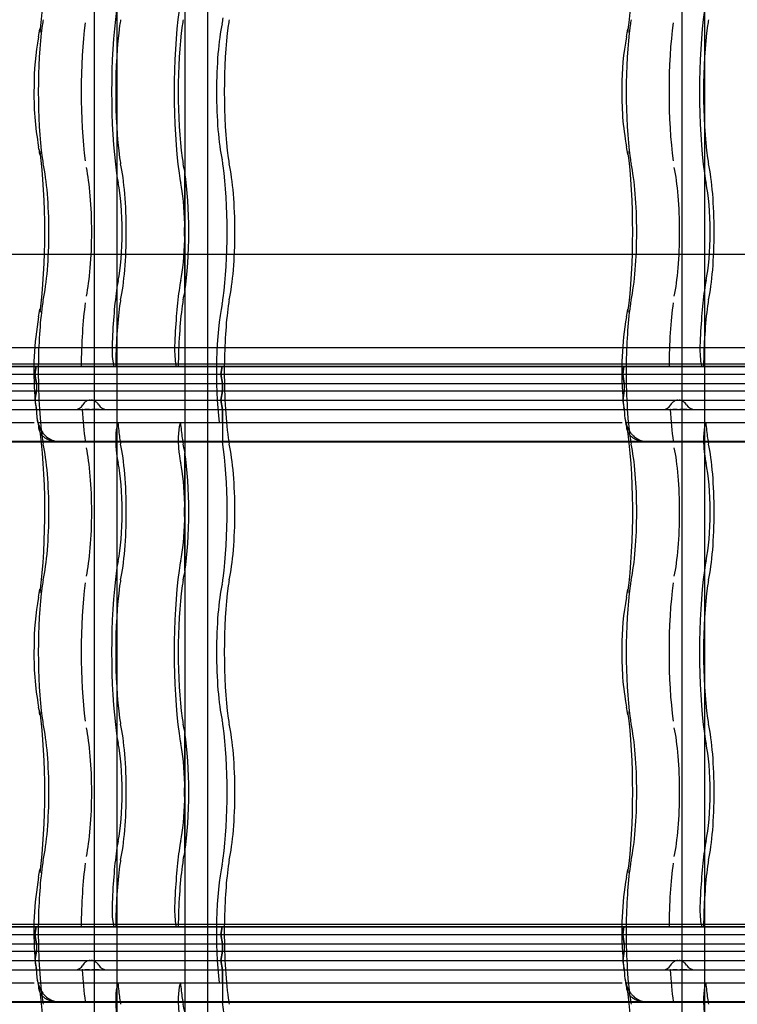
# Model space of a CAD drawing. Units: millimetres. Extents: x -2 to 568, y 1 to 287.
# Drawn here: x 363 to 382, y 180 to 206 of the extents above; entities that cross this region are included whole.
import ezdxf
from ezdxf.lldxf.tags import DXFTag

# ---------------------------------------------------------------- set-up
doc = ezdxf.new("R2010")
doc.units = ezdxf.units.MM
for name, color, linetype in [('Default', 7, 'Continuous'), ('JON_REAKIVI', 7, 'Continuous'), ('ROOV_50X50_01', 7, 'Continuous'), ('TALA_50X120_-_01', 7, 'Continuous'), ('TUULUTUSLIIST', 7, 'Continuous')]:
    doc.layers.add(name, color=color, linetype=linetype)
tags = doc.linetypes.add('HIDDEN2', pattern=[4.7625, 3.175, -1.5875]).pattern_tags.tags
tags[6:7] = [DXFTag(74, 4), DXFTag(75, 0), DXFTag(340, '0'), DXFTag(46, 0.0), DXFTag(50, 0.0), DXFTag(44, 0.0), DXFTag(45, 0.0)]
tags[4:5] = [DXFTag(74, 4), DXFTag(75, 0), DXFTag(340, '0'), DXFTag(46, 0.0), DXFTag(50, 0.0), DXFTag(44, 0.0), DXFTag(45, 0.0)]

# ---------------------------------------------------------------- blocks, each defined once
blk = doc.blocks.new('SE')
at = {"layer": 'JON_REAKIVI', "color": 7, "linetype": 'HIDDEN2'}
for p, q in [((367.281, 201.844), (367.281, 200.435)), ((367.285, 198.647), (367.285, 201.818)), ((367.296, 198.636), (367.296, 201.829)), ((367.281, 200.031), (367.281, 198.621)), ((365.376, 196.686), (349.647, 196.686)), ((381.106, 196.686), (365.376, 196.686)), ((365.376, 196.686), (365.376, 196.625)), ((367.05, 196.625), (367.05, 196.686)), ((396.836, 196.686), (381.106, 196.686)), ((381.106, 196.686), (381.106, 196.625)), ((347.543, 196.425), (363.272, 196.425)), ((347.543, 196.425), (363.272, 196.425)), ((347.576, 196.625), (363.306, 196.625)), ((363.306, 196.625), (349.647, 196.625)), ((363.272, 196.425), (363.306, 196.625)), ((363.306, 196.625), (363.272, 196.425)), ((363.314, 196.175), (363.272, 196.425)), ((363.272, 196.425), (379.002, 196.425)), ((363.272, 196.425), (379.002, 196.425)), ((363.272, 196.425), (363.314, 196.175)), ((365.376, 196.625), (363.306, 196.625)), ((363.306, 196.625), (379.035, 196.625)), ((379.035, 196.625), (365.376, 196.625)), ((368.249, 196.425), (368.283, 196.625)), ((368.283, 196.625), (368.249, 196.425)), ((368.291, 196.175), (368.249, 196.425)), ((368.249, 196.425), (368.291, 196.175)), ((379.002, 196.425), (379.035, 196.625)), ((379.035, 196.625), (379.002, 196.425)), ((379.044, 196.175), (379.002, 196.425)), ((379.002, 196.425), (394.732, 196.425)), ((379.002, 196.425), (394.732, 196.425)), ((379.002, 196.425), (379.044, 196.175)), ((381.106, 196.625), (379.035, 196.625)), ((379.035, 196.625), (394.765, 196.625)), ((394.765, 196.625), (381.106, 196.625)), ((347.584, 196.175), (363.314, 196.175)), ((347.584, 196.175), (363.314, 196.175)), ((363.314, 196.175), (363.314, 195.975)), ((363.314, 196.175), (379.044, 196.175)), ((363.314, 196.175), (379.044, 196.175)), ((363.314, 196.175), (363.314, 195.975)), ((368.291, 196.175), (368.291, 195.975)), ((368.291, 195.975), (368.291, 196.175)), ((379.044, 196.175), (379.044, 195.975)), ((379.044, 196.175), (394.773, 196.175)), ((379.044, 196.175), (394.773, 196.175)), ((379.044, 196.175), (379.044, 195.975)), ((347.584, 195.975), (363.314, 195.975)), ((347.584, 195.975), (363.314, 195.975)), ((363.314, 195.975), (363.272, 195.725)), ((363.281, 195.779), (363.314, 195.975)), ((363.314, 195.975), (379.044, 195.975)), ((363.314, 195.975), (379.044, 195.975)), ((368.249, 195.725), (368.291, 195.975)), ((368.291, 195.975), (368.249, 195.725)), ((379.044, 195.975), (379.002, 195.725)), ((379.011, 195.779), (379.044, 195.975)), ((379.044, 195.975), (394.773, 195.975)), ((379.044, 195.975), (394.773, 195.975)), ((347.543, 195.725), (363.272, 195.725)), ((347.547, 195.725), (363.272, 195.725)), ((363.272, 195.725), (379.002, 195.725)), ((363.272, 195.725), (363.314, 195.475)), ((363.277, 195.725), (363.281, 195.779)), ((363.277, 195.725), (379.002, 195.725)), ((368.291, 195.475), (368.249, 195.725)), ((368.249, 195.725), (368.291, 195.475)), ((379.002, 195.725), (394.732, 195.725)), ((379.006, 195.725), (394.732, 195.725)), ((379.006, 195.703), (379.044, 195.475)), ((347.584, 195.475), (363.314, 195.475)), ((347.584, 195.475), (363.314, 195.475)), ((363.314, 195.475), (363.304, 195.534)), ((363.314, 195.475), (363.314, 195.453)), ((363.314, 195.475), (379.044, 195.475)), ((363.314, 195.475), (379.044, 195.475)), ((363.314, 195.475), (363.314, 195.453)), ((364.553, 195.475), (364.54, 195.475)), ((364.668, 195.475), (364.613, 195.475)), ((364.699, 195.475), (364.668, 195.475)), ((364.732, 195.475), (364.699, 195.475)), ((364.831, 195.475), (364.798, 195.475)), ((364.863, 195.475), (364.831, 195.475)), ((364.92, 195.475), (364.863, 195.475)), ((364.945, 195.475), (364.92, 195.475)), ((364.967, 195.475), (364.945, 195.475)), ((364.989, 195.475), (364.967, 195.475)), ((368.291, 195.475), (368.291, 194.625)), ((368.291, 195.125), (368.291, 195.475)), ((379.044, 195.475), (379.034, 195.534)), ((379.044, 195.475), (394.773, 195.475)), ((379.044, 195.475), (394.773, 195.475)), ((379.044, 195.475), (379.044, 195.453)), ((380.282, 195.475), (380.27, 195.475)), ((380.398, 195.475), (380.342, 195.475)), ((380.429, 195.475), (380.398, 195.475)), ((380.461, 195.475), (380.429, 195.475)), ((380.56, 195.475), (380.528, 195.475)), ((380.592, 195.475), (380.56, 195.475)), ((380.65, 195.475), (380.592, 195.475)), ((380.675, 195.475), (380.65, 195.475)), ((380.697, 195.475), (380.675, 195.475)), ((380.719, 195.475), (380.697, 195.475)), ((363.354, 195.125), (363.338, 195.259)), ((365.478, 195.073), (365.493, 195.125)), ((367.167, 195.125), (367.152, 195.073)), ((381.207, 195.073), (381.223, 195.125)), ((363.443, 194.625), (363.906, 194.625)), ((363.445, 194.608), (363.91, 194.608)), ((379.172, 194.625), (379.635, 194.625)), ((379.174, 194.608), (379.639, 194.608)), ((367.281, 194.344), (367.281, 192.935)), ((367.285, 191.147), (367.285, 194.318)), ((367.296, 191.136), (367.296, 194.329)), ((367.281, 192.531), (367.281, 191.121)), ((367.281, 186.844), (367.281, 185.435)), ((367.285, 183.647), (367.285, 186.818)), ((367.296, 183.636), (367.296, 186.829)), ((367.281, 185.031), (367.281, 183.621)), ((347.576, 181.625), (363.306, 181.625)), ((365.376, 181.686), (349.647, 181.686)), ((363.306, 181.625), (349.647, 181.625)), ((363.272, 181.425), (363.306, 181.625)), ((363.306, 181.625), (363.272, 181.425)), ((365.376, 181.625), (363.306, 181.625)), ((363.306, 181.625), (379.035, 181.625)), ((381.106, 181.686), (365.376, 181.686)), ((365.376, 181.686), (365.376, 181.625)), ((379.035, 181.625), (365.376, 181.625)), ((367.05, 181.625), (367.05, 181.686)), ((368.249, 181.425), (368.283, 181.625)), ((368.283, 181.625), (368.249, 181.425)), ((379.002, 181.425), (379.035, 181.625)), ((379.035, 181.625), (379.002, 181.425)), ((381.106, 181.625), (379.035, 181.625)), ((379.035, 181.625), (394.765, 181.625)), ((396.836, 181.686), (381.106, 181.686)), ((381.106, 181.686), (381.106, 181.625)), ((394.765, 181.625), (381.106, 181.625)), ((347.543, 181.425), (363.272, 181.425)), ((347.543, 181.425), (363.272, 181.425)), ((363.314, 181.175), (363.272, 181.425)), ((363.272, 181.425), (379.002, 181.425)), ((363.272, 181.425), (379.002, 181.425)), ((363.272, 181.425), (363.314, 181.175)), ((368.291, 181.175), (368.249, 181.425)), ((368.249, 181.425), (368.291, 181.175)), ((379.044, 181.175), (379.002, 181.425)), ((379.002, 181.425), (394.732, 181.425)), ((379.002, 181.425), (394.732, 181.425)), ((379.002, 181.425), (379.044, 181.175)), ((347.584, 181.175), (363.314, 181.175)), ((347.584, 181.175), (363.314, 181.175)), ((363.314, 181.175), (363.314, 180.975)), ((363.314, 181.175), (379.044, 181.175)), ((363.314, 181.175), (379.044, 181.175)), ((363.314, 181.175), (363.314, 180.975)), ((368.291, 181.175), (368.291, 180.975)), ((368.291, 180.975), (368.291, 181.175)), ((379.044, 181.175), (379.044, 180.975)), ((379.044, 181.175), (394.773, 181.175)), ((379.044, 181.175), (394.773, 181.175)), ((379.044, 181.175), (379.044, 180.975)), ((347.584, 180.975), (363.314, 180.975)), ((347.584, 180.975), (363.314, 180.975)), ((363.314, 180.975), (363.272, 180.725)), ((363.281, 180.779), (363.314, 180.975)), ((363.314, 180.975), (379.044, 180.975)), ((363.314, 180.975), (379.044, 180.975)), ((368.249, 180.725), (368.291, 180.975)), ((368.291, 180.975), (368.249, 180.725)), ((379.044, 180.975), (379.002, 180.725)), ((379.011, 180.779), (379.044, 180.975)), ((379.044, 180.975), (394.773, 180.975)), ((379.044, 180.975), (394.773, 180.975)), ((347.543, 180.725), (363.272, 180.725)), ((347.547, 180.725), (363.272, 180.725)), ((363.272, 180.725), (379.002, 180.725)), ((363.276, 180.703), (363.314, 180.475)), ((363.277, 180.725), (379.002, 180.725)), ((368.291, 180.475), (368.249, 180.725)), ((368.249, 180.725), (368.291, 180.475)), ((379.002, 180.725), (394.732, 180.725)), ((379.006, 180.725), (394.732, 180.725)), ((379.006, 180.703), (379.044, 180.475)), ((347.584, 180.475), (363.314, 180.475)), ((347.584, 180.475), (363.314, 180.475)), ((363.314, 180.475), (363.304, 180.534)), ((363.314, 180.475), (379.044, 180.475)), ((363.314, 180.475), (379.044, 180.475)), ((363.314, 180.475), (363.314, 180.453)), ((364.553, 180.475), (364.54, 180.475)), ((364.668, 180.475), (364.613, 180.475)), ((364.699, 180.475), (364.668, 180.475)), ((364.732, 180.475), (364.699, 180.475)), ((364.831, 180.475), (364.798, 180.475)), ((364.863, 180.475), (364.831, 180.475)), ((364.92, 180.475), (364.863, 180.475)), ((364.945, 180.475), (364.92, 180.475)), ((364.967, 180.475), (364.945, 180.475)), ((364.989, 180.475), (364.967, 180.475)), ((368.291, 180.475), (368.291, 179.625)), ((368.291, 180.125), (368.291, 180.475)), ((379.044, 180.475), (379.034, 180.534)), ((379.044, 180.475), (394.773, 180.475)), ((379.044, 180.475), (394.773, 180.475)), ((379.044, 180.475), (379.044, 180.453)), ((380.282, 180.475), (380.27, 180.475)), ((380.398, 180.475), (380.342, 180.475)), ((380.429, 180.475), (380.398, 180.475)), ((380.461, 180.475), (380.429, 180.475)), ((380.56, 180.475), (380.528, 180.475)), ((380.592, 180.475), (380.56, 180.475)), ((380.65, 180.475), (380.592, 180.475)), ((380.675, 180.475), (380.65, 180.475)), ((380.697, 180.475), (380.675, 180.475)), ((380.719, 180.475), (380.697, 180.475)), ((365.478, 180.073), (365.493, 180.125)), ((367.167, 180.125), (367.152, 180.073)), ((381.207, 180.073), (381.223, 180.125)), ((363.443, 179.625), (363.906, 179.625)), ((363.445, 179.608), (363.91, 179.608)), ((379.172, 179.625), (379.635, 179.625)), ((379.174, 179.608), (379.639, 179.608))]:
    blk.add_line(p, q, dxfattribs=at)
at = {"layer": 'JON_REAKIVI', "color": 7, "linetype": 'Continuous'}
for p, q in [((363.272, 195.828), (363.282, 195.678)), ((363.282, 195.678), (363.289, 195.584)), ((379.002, 195.828), (379.012, 195.678)), ((379.002, 195.725), (379.006, 195.703)), ((379.012, 195.678), (379.018, 195.584)), ((348.092, 195.125), (363.255, 195.125)), ((363.354, 195.125), (363.822, 195.125)), ((363.822, 195.125), (378.985, 195.125)), ((379.084, 195.125), (379.551, 195.125)), ((379.551, 195.125), (394.714, 195.125)), ((348.176, 194.625), (363.443, 194.625)), ((348.18, 194.608), (363.445, 194.608)), ((363.906, 194.625), (379.172, 194.625)), ((363.91, 194.608), (379.174, 194.608)), ((379.635, 194.625), (394.902, 194.625)), ((379.639, 194.608), (394.904, 194.608)), ((363.272, 180.828), (363.282, 180.678)), ((379.002, 180.828), (379.012, 180.678)), ((363.272, 180.725), (363.276, 180.703)), ((363.282, 180.678), (363.289, 180.584)), ((379.002, 180.725), (379.006, 180.703)), ((379.012, 180.678), (379.018, 180.584)), ((348.092, 180.125), (363.255, 180.125)), ((363.354, 180.125), (363.822, 180.125)), ((363.822, 180.125), (378.985, 180.125)), ((379.084, 180.125), (379.551, 180.125)), ((379.551, 180.125), (394.714, 180.125)), ((348.176, 179.625), (363.443, 179.625)), ((348.18, 179.608), (363.445, 179.608)), ((363.906, 179.625), (379.172, 179.625)), ((363.91, 179.608), (379.174, 179.608)), ((379.635, 179.625), (394.902, 179.625)), ((379.639, 179.608), (394.904, 179.608))]:
    blk.add_line(p, q, dxfattribs=at)
for centre, radius, start, end in [((360.22, 206.103), 3.218, 348.3703, 352.1455), ((375.949, 206.103), 3.218, 348.3703, 352.1455), ((370.229, 204.152), 6.98, 169.252, 180.3634), ((385.959, 204.152), 6.98, 169.252, 180.3634), ((370.934, 203.894), 7.687, 178.402, 190.3588), ((386.664, 203.894), 7.687, 178.402, 190.3588), ((360.167, 201.853), 3.272, 7.8855, 11.5986), ((375.896, 201.853), 3.272, 7.8855, 11.5986), ((360.22, 198.603), 3.218, 348.3703, 352.1455), ((375.949, 198.603), 3.218, 348.3703, 352.1455), ((371.61, 196.503), 8.365, 170.0101, 184.6288), ((387.34, 196.503), 8.365, 170.0101, 184.6288), ((366.322, 195.657), 3.02, 187.6098, 194.2179), ((382.052, 195.657), 3.02, 187.6098, 194.2179), ((360.22, 191.103), 3.218, 348.3703, 352.1455), ((375.949, 191.103), 3.218, 348.3703, 352.1455), ((370.229, 189.152), 6.98, 169.252, 180.3634), ((385.959, 189.152), 6.98, 169.252, 180.3634), ((370.934, 188.894), 7.687, 178.402, 190.3588), ((386.664, 188.894), 7.687, 178.402, 190.3588), ((360.167, 186.853), 3.272, 7.8855, 11.5986), ((375.896, 186.853), 3.272, 7.8855, 11.5986), ((371.61, 181.503), 8.365, 170.0101, 184.6288), ((360.22, 183.603), 3.218, 348.3703, 352.1455), ((387.34, 181.503), 8.365, 170.0101, 184.6288), ((375.949, 183.603), 3.218, 348.3703, 352.1455), ((366.322, 180.657), 3.02, 187.6098, 194.2179), ((382.052, 180.657), 3.02, 187.6098, 194.2179)]:
    blk.add_arc(centre, radius, start, end, dxfattribs=at)
at = {"layer": 'JON_REAKIVI', "color": 7, "linetype": 'HIDDEN2'}
for centre, radius, start, end in [((368.839, 200.233), 1.571, 172.6082, 187.3918), ((364.351, 195.704), 0.229, 269.5607, 333.2698), ((365.206, 195.738), 0.263, 211.4165, 269.284), ((380.08, 195.704), 0.229, 269.5607, 333.2698), ((380.936, 195.738), 0.263, 211.4165, 269.284), ((368.839, 192.733), 1.571, 172.6082, 187.3918), ((368.839, 185.233), 1.571, 172.6082, 187.3918), ((364.351, 180.704), 0.229, 269.5607, 333.2698), ((365.206, 180.738), 0.263, 211.4165, 269.284), ((380.08, 180.704), 0.229, 269.5607, 333.2698), ((380.936, 180.738), 0.263, 211.4165, 269.284)]:
    blk.add_arc(centre, radius, start, end, dxfattribs=at)
at = {"layer": 'JON_REAKIVI', "color": 7, "linetype": 'Continuous'}
for centre, major_axis, start_param, end_param in [((362.975, 207.733), (0, -3.387), 0.882642, 2.330826), ((378.704, 207.733), (0, -3.387), 0.882642, 2.330826), ((362.975, 200.233), (0, -3.387), 0.882642, 2.258951), ((378.704, 200.233), (0, -3.387), 0.882642, 2.258951), ((363.537, 196.483), (0, -1.69), -0.975287, -0.91563), ((379.267, 196.483), (0, -1.69), -0.975287, -0.91563), ((362.975, 192.733), (0, -3.387), 0.882642, 2.330826), ((378.704, 192.733), (0, -3.387), 0.882642, 2.330826), ((362.975, 185.233), (0, -3.387), 0.882642, 2.258951), ((378.704, 185.233), (0, -3.387), 0.882642, 2.258951), ((363.537, 181.483), (0, -1.69), -0.975287, -0.91563), ((379.267, 181.483), (0, -1.69), -0.975287, -0.91563), ((362.975, 177.733), (0, -3.387), 0.882642, 2.330826), ((378.704, 177.733), (0, -3.387), 0.882642, 2.330826)]:
    blk.add_ellipse(centre, major_axis=major_axis, ratio=0.16661, start_param=start_param, end_param=end_param, dxfattribs=at)
at = {"layer": 'JON_REAKIVI', "color": 7, "linetype": 'HIDDEN2'}
for centre, major_axis, ratio, start_param, end_param in [((365.899, 203.983), (0, -3.437), 0.16661, 4.024234, 5.400544), ((367.573, 203.983), (0, 3.437), 0.16661, 0.882642, 2.258951), ((381.629, 203.983), (0, -3.437), 0.16661, 4.024234, 5.400544), ((363.598, 205.118), (0, 1), 0.16661, 0.652213, 0.882642), ((365.669, 205.118), (0, 1), 0.16661, 0.652213, 0.882642), ((367.343, 205.118), (0, 1), 0.16661, 0.652213, 0.882642), ((368.182, 206.598), (0, -1), 0.16661, 0.652213, 0.882642), ((368.575, 205.118), (0, 1), 0.16661, 0.652213, 0.882642), ((379.328, 205.118), (0, 1), 0.16661, 0.652213, 0.882642), ((381.399, 205.118), (0, 1), 0.16661, 0.652213, 0.882642), ((363.828, 203.983), (0, -2.787), 0.16661, 4.024234, 5.400544), ((364.002, 205.581), (0.594, -0.081), 0.626236, 3.135636, 3.356957), ((364.995, 203.983), (0, -2.912), 0.16661, 4.024234, 5.400544), ((365.899, 203.983), (0, 2.787), 0.16661, 0.882642, 2.258951), ((367.573, 203.983), (0, -2.787), 0.16661, 4.024234, 5.400544), ((368.514, 203.983), (0, -2.29), 0.16661, 3.793805, 5.630973), ((368.805, 203.983), (0, 2.787), 0.16661, 0.882642, 2.258951), ((379.558, 203.983), (0, -2.787), 0.16661, 4.024234, 5.400544), ((379.732, 205.581), (0.594, -0.081), 0.626236, 3.135636, 3.356957), ((380.725, 203.983), (0, -2.912), 0.16661, 4.024234, 5.400544), ((381.629, 203.983), (0, 2.787), 0.16661, 0.882642, 2.258951), ((364.002, 202.384), (0.594, 0.081), 0.626236, 2.926229, 3.145299), ((363.598, 202.848), (0, -1), 0.16661, -0.882642, -0.652213), ((365.669, 202.848), (0, -1), 0.16661, -0.882642, -0.652213), ((367.343, 202.848), (0, -1), 0.16661, -0.882642, -0.652213), ((368.575, 202.848), (0, -1), 0.16661, -0.882642, -0.652213), ((379.732, 202.384), (0.594, 0.081), 0.626236, 2.926229, 3.145299), ((379.328, 202.848), (0, -1), 0.16661, -0.882642, -0.652213), ((381.399, 202.848), (0, -1), 0.16661, -0.882642, -0.652213), ((363.266, 200.233), (0, -2.29), 0.16661, 0.652213, 2.48938), ((364.433, 200.233), (0, -2.165), 0.16661, 0.652213, 2.48938), ((365.336, 200.233), (0, 2.29), 0.16661, 3.793805, 5.630973), ((367.01, 200.233), (0, 2.29), 0.16661, -0.79056, -0.652213), ((368.182, 201.368), (0, 1), 0.16661, -0.882642, -0.652213), ((367.952, 200.233), (0, -2.787), 0.16661, 0.882642, 2.258951), ((368.243, 200.233), (0, 2.29), 0.16661, 3.793805, 5.630973), ((378.995, 200.233), (0, -2.29), 0.16661, 0.652213, 2.48938), ((380.162, 200.233), (0, -2.165), 0.16661, 0.652213, 2.48938), ((381.066, 200.233), (0, 2.29), 0.16661, 3.793805, 5.630973), ((365.669, 202.848), (0, -1.65), 0.16661, -0.882642, -0.652213), ((367.343, 202.848), (0, -1.65), 0.16661, -0.882642, -0.652213), ((367.01, 200.233), (0, -2.29), 0.16661, 0.806201, 2.335392), ((381.399, 202.848), (0, -1.65), 0.16661, -0.882642, -0.652213), ((365.336, 200.233), (0, -1.64), 0.16661, 0.652213, 2.48938), ((367.01, 200.233), (0, 1.64), 0.16661, 4.835919, 5.630973), ((381.066, 200.233), (0, -1.64), 0.16661, 0.652213, 2.48938), ((367.01, 200.233), (0, -1.64), 0.16661, 0.652213, 1.447266), ((365.669, 197.618), (0, 1.65), 0.16661, 0.652213, 0.882642), ((367.343, 197.618), (0, 1.65), 0.16661, 0.652213, 0.882642), ((381.399, 197.618), (0, 1.65), 0.16661, 0.652213, 0.882642), ((365.899, 196.483), (0, 3.437), 0.16661, 0.882642, 1.368316), ((367.573, 196.483), (0, 3.437), 0.16661, 0.882642, 1.368316), ((367.01, 200.233), (0, -2.29), 0.16661, 0.652213, 0.79056), ((381.629, 196.483), (0, 3.437), 0.16661, 0.882642, 1.368316), ((363.828, 196.483), (0, 2.787), 0.16661, 0.882642, 1.519541), ((363.598, 197.618), (0, 1), 0.16661, 0.652213, 0.882642), ((364.995, 196.483), (0, 2.912), 0.16661, 0.882642, 1.521743), ((365.899, 196.483), (0, 2.787), 0.16661, 0.882642, 1.519541), ((365.669, 197.618), (0, 1), 0.16661, 0.652213, 0.882642), ((367.573, 196.483), (0, 2.787), 0.16661, 0.882642, 1.519541), ((367.343, 197.618), (0, 1), 0.16661, 0.652213, 0.882642), ((368.514, 196.483), (0, -2.29), 0.16661, 3.793805, 5.346633), ((368.182, 199.098), (0, -1), 0.16661, 0.652213, 0.882642), ((368.805, 196.483), (0, 2.787), 0.16661, 0.882642, 1.519541), ((368.575, 197.618), (0, 1), 0.16661, 0.652213, 0.882642), ((379.558, 196.483), (0, 2.787), 0.16661, 0.882642, 1.519541), ((379.328, 197.618), (0, 1), 0.16661, 0.652213, 0.882642), ((380.725, 196.483), (0, 2.912), 0.16661, 0.882642, 1.521743), ((381.629, 196.483), (0, 2.787), 0.16661, 0.882642, 1.519541), ((381.399, 197.618), (0, 1), 0.16661, 0.652213, 0.882642), ((364.002, 198.081), (0.594, -0.081), 0.626236, 3.135636, 3.356957), ((379.732, 198.081), (0.594, -0.081), 0.626236, 3.135636, 3.356957), ((365.412, 197.083), (0, 0.45), 0.16661, 1.368316, 2.653501), ((367.085, 197.083), (0, -0.45), 0.16661, 4.509909, 5.795094), ((381.141, 197.083), (0, 0.45), 0.16661, 1.368316, 2.653501), ((363.828, 196.483), (0, -2.787), 0.16661, 4.661134, 5.400544), ((368.805, 196.483), (0, 2.787), 0.16661, 1.519541, 2.258951), ((379.558, 196.483), (0, -2.787), 0.16661, 4.661134, 5.400544), ((364.995, 196.483), (0, -2.912), 0.16661, -1.217626, -0.882642), ((380.725, 196.483), (0, -2.912), 0.16661, -1.217626, -0.882642), ((365.518, 194.637), (0, 0.5), 0.16661, 0.508614, 2.250481), ((365.899, 196.483), (0, -2.787), 0.16661, -1.062183, -0.882642), ((367.192, 194.637), (0, -0.5), 0.16661, 3.650206, 5.392074), ((367.573, 196.483), (0, -2.787), 0.16661, -1.062183, -0.882642), ((381.248, 194.637), (0, 0.5), 0.16661, 0.508614, 2.250481), ((381.629, 196.483), (0, -2.787), 0.16661, -1.062183, -0.882642), ((363.598, 195.348), (0, -1), 0.16661, -0.882642, -0.652213), ((363.266, 192.733), (0, -2.29), 0.16661, 0.652213, 2.48938), ((365.669, 195.348), (0, -1), 0.16661, -0.882642, -0.652213), ((365.336, 192.733), (0, 2.29), 0.16661, 3.793805, 5.630973), ((367.343, 195.348), (0, -1), 0.16661, -0.882642, -0.652213), ((367.01, 192.733), (0, 2.29), 0.16661, -0.79056, -0.652213), ((368.514, 196.483), (0, -2.29), 0.16661, -0.625154, -0.611758), ((367.952, 192.733), (0, -2.787), 0.16661, 0.882642, 2.308715), ((368.575, 195.348), (0, -1), 0.16661, -0.882642, -0.652213), ((368.243, 192.733), (0, 2.29), 0.16661, 3.793805, 5.630973), ((379.328, 195.348), (0, -1), 0.16661, -0.882642, -0.652213), ((378.995, 192.733), (0, -2.29), 0.16661, 0.652213, 2.48938), ((381.399, 195.348), (0, -1), 0.16661, -0.882642, -0.652213), ((381.066, 192.733), (0, 2.29), 0.16661, 3.793805, 5.630973), ((364.433, 192.733), (0, -2.165), 0.16661, 0.652213, 2.48938), ((365.899, 196.483), (0, -3.437), 0.16661, -0.891113, -0.882643), ((365.669, 195.348), (0, -1.65), 0.16661, -0.882642, -0.652213), ((367.573, 196.483), (0, -3.437), 0.16661, -0.891112, -0.882642), ((367.343, 195.348), (0, -1.65), 0.16661, -0.882642, -0.652213), ((367.01, 192.733), (0, -2.29), 0.16661, 0.806201, 2.335392), ((380.162, 192.733), (0, -2.165), 0.16661, 0.652213, 2.48938), ((381.629, 196.483), (0, -3.437), 0.16661, -0.891112, -0.882642), ((381.399, 195.348), (0, -1.65), 0.16661, -0.882642, -0.652213), ((365.336, 192.733), (0, -1.64), 0.16661, 0.652213, 2.48938), ((367.01, 192.733), (0, 1.64), 0.16661, 4.835919, 5.630973), ((381.066, 192.733), (0, -1.64), 0.16661, 0.652213, 2.48938), ((367.01, 192.733), (0, -1.64), 0.16661, 0.652213, 1.447266), ((365.669, 190.118), (0, 1.65), 0.16661, 0.652213, 0.882642), ((367.343, 190.118), (0, 1.65), 0.16661, 0.652213, 0.882642), ((381.399, 190.118), (0, 1.65), 0.16661, 0.652213, 0.882642), ((365.899, 188.983), (0, -3.437), 0.16661, 4.024234, 5.400544), ((367.573, 188.983), (0, 3.437), 0.16661, 0.882642, 2.258951), ((367.01, 192.733), (0, -2.29), 0.16661, 0.652213, 0.79056), ((381.629, 188.983), (0, -3.437), 0.16661, 4.024234, 5.400544), ((363.598, 190.118), (0, 1), 0.16661, 0.652213, 0.882642), ((365.669, 190.118), (0, 1), 0.16661, 0.652213, 0.882642), ((367.343, 190.118), (0, 1), 0.16661, 0.652213, 0.882642), ((368.182, 191.598), (0, -1), 0.16661, 0.652213, 0.882642), ((368.575, 190.118), (0, 1), 0.16661, 0.652213, 0.882642), ((379.328, 190.118), (0, 1), 0.16661, 0.652213, 0.882642), ((381.399, 190.118), (0, 1), 0.16661, 0.652213, 0.882642), ((363.828, 188.983), (0, -2.787), 0.16661, 4.024234, 5.400544), ((364.002, 190.581), (0.594, -0.081), 0.626236, 3.135636, 3.356957), ((364.995, 188.983), (0, -2.912), 0.16661, 4.024234, 5.400544), ((365.899, 188.983), (0, 2.787), 0.16661, 0.882642, 2.258951), ((367.573, 188.983), (0, -2.787), 0.16661, 4.024234, 5.400544), ((368.514, 188.983), (0, -2.29), 0.16661, 3.793805, 5.630973), ((368.805, 188.983), (0, 2.787), 0.16661, 0.882642, 2.258951), ((379.558, 188.983), (0, -2.787), 0.16661, 4.024234, 5.400544), ((379.732, 190.581), (0.594, -0.081), 0.626236, 3.135636, 3.356957), ((380.725, 188.983), (0, -2.912), 0.16661, 4.024234, 5.400544), ((381.629, 188.983), (0, 2.787), 0.16661, 0.882642, 2.258951), ((364.002, 187.384), (0.594, 0.081), 0.626236, 2.926229, 3.145299), ((363.598, 187.848), (0, -1), 0.16661, -0.882642, -0.652213), ((365.669, 187.848), (0, -1), 0.16661, -0.882642, -0.652213), ((367.343, 187.848), (0, -1), 0.16661, -0.882642, -0.652213), ((368.182, 186.368), (0, 1), 0.16661, -0.882642, -0.652213), ((368.575, 187.848), (0, -1), 0.16661, -0.882642, -0.652213), ((379.732, 187.384), (0.594, 0.081), 0.626236, 2.926229, 3.145299), ((379.328, 187.848), (0, -1), 0.16661, -0.882642, -0.652213), ((381.399, 187.848), (0, -1), 0.16661, -0.882642, -0.652213), ((363.266, 185.233), (0, -2.29), 0.16661, 0.652213, 2.48938), ((364.433, 185.233), (0, -2.165), 0.16661, 0.652213, 2.48938), ((365.336, 185.233), (0, 2.29), 0.16661, 3.793805, 5.630973), ((367.01, 185.233), (0, 2.29), 0.16661, -0.79056, -0.652213), ((367.952, 185.233), (0, -2.787), 0.16661, 0.882642, 2.258951), ((368.243, 185.233), (0, 2.29), 0.16661, 3.793805, 5.630973), ((378.995, 185.233), (0, -2.29), 0.16661, 0.652213, 2.48938), ((380.162, 185.233), (0, -2.165), 0.16661, 0.652213, 2.48938), ((381.066, 185.233), (0, 2.29), 0.16661, 3.793805, 5.630973), ((365.669, 187.848), (0, -1.65), 0.16661, -0.882642, -0.652213), ((367.343, 187.848), (0, -1.65), 0.16661, -0.882642, -0.652213), ((367.01, 185.233), (0, -2.29), 0.16661, 0.806201, 2.335392), ((381.399, 187.848), (0, -1.65), 0.16661, -0.882642, -0.652213), ((365.336, 185.233), (0, -1.64), 0.16661, 0.652213, 2.48938), ((367.01, 185.233), (0, 1.64), 0.16661, 4.835919, 5.630973), ((381.066, 185.233), (0, -1.64), 0.16661, 0.652213, 2.48938), ((367.01, 185.233), (0, -1.64), 0.16661, 0.652213, 1.447266), ((365.669, 182.618), (0, 1.65), 0.16661, 0.652213, 0.882642), ((367.343, 182.618), (0, 1.65), 0.16661, 0.652213, 0.882642), ((381.399, 182.618), (0, 1.65), 0.16661, 0.652213, 0.882642), ((365.899, 181.483), (0, 3.437), 0.16661, 0.882642, 1.368316), ((367.573, 181.483), (0, 3.437), 0.16661, 0.882642, 1.368316), ((367.01, 185.233), (0, -2.29), 0.16661, 0.652213, 0.79056), ((368.182, 184.098), (0, -1), 0.16661, 0.652213, 0.882642), ((381.629, 181.483), (0, 3.437), 0.16661, 0.882642, 1.368316), ((363.828, 181.483), (0, 2.787), 0.16661, 0.882642, 1.519541), ((363.598, 182.618), (0, 1), 0.16661, 0.652213, 0.882642), ((364.995, 181.483), (0, 2.912), 0.16661, 0.882642, 1.521743), ((365.899, 181.483), (0, 2.787), 0.16661, 0.882642, 1.519541), ((365.669, 182.618), (0, 1), 0.16661, 0.652213, 0.882642), ((367.573, 181.483), (0, 2.787), 0.16661, 0.882642, 1.519541), ((367.343, 182.618), (0, 1), 0.16661, 0.652213, 0.882642), ((368.514, 181.483), (0, -2.29), 0.16661, 3.793805, 5.346633), ((368.805, 181.483), (0, 2.787), 0.16661, 0.882642, 1.519541), ((368.575, 182.618), (0, 1), 0.16661, 0.652213, 0.882642), ((379.558, 181.483), (0, 2.787), 0.16661, 0.882642, 1.519541), ((379.328, 182.618), (0, 1), 0.16661, 0.652213, 0.882642), ((380.725, 181.483), (0, 2.912), 0.16661, 0.882642, 1.521743), ((381.629, 181.483), (0, 2.787), 0.16661, 0.882642, 1.519541), ((381.399, 182.618), (0, 1), 0.16661, 0.652213, 0.882642), ((364.002, 183.081), (0.594, -0.081), 0.626236, 3.135636, 3.356957), ((379.732, 183.081), (0.594, -0.081), 0.626236, 3.135636, 3.356957), ((365.412, 182.083), (0, 0.45), 0.16661, 1.368316, 2.653501), ((367.085, 182.083), (0, -0.45), 0.16661, 4.509909, 5.795094), ((381.141, 182.083), (0, 0.45), 0.16661, 1.368316, 2.653501), ((363.828, 181.483), (0, -2.787), 0.16661, 4.661134, 5.400544), ((368.805, 181.483), (0, 2.787), 0.16661, 1.519541, 2.258951), ((379.558, 181.483), (0, -2.787), 0.16661, 4.661134, 5.400544), ((364.995, 181.483), (0, -2.912), 0.16661, -1.217626, -0.882642), ((380.725, 181.483), (0, -2.912), 0.16661, -1.217626, -0.882642), ((365.518, 179.637), (0, 0.5), 0.16661, 0.508614, 2.250481), ((365.899, 181.483), (0, -2.787), 0.16661, -1.062183, -0.882642), ((367.192, 179.637), (0, -0.5), 0.16661, 3.650206, 5.392074), ((367.573, 181.483), (0, -2.787), 0.16661, -1.062183, -0.882642), ((381.248, 179.637), (0, 0.5), 0.16661, 0.508614, 2.250481), ((381.629, 181.483), (0, -2.787), 0.16661, -1.062183, -0.882642), ((363.598, 180.348), (0, -1), 0.16661, -0.882642, -0.652213), ((365.669, 180.348), (0, -1), 0.16661, -0.882642, -0.652213), ((367.343, 180.348), (0, -1), 0.16661, -0.882642, -0.652213), ((367.01, 177.733), (0, 2.29), 0.16661, -0.79056, -0.652213), ((368.514, 181.483), (0, -2.29), 0.16661, -0.625154, -0.611758), ((367.952, 177.733), (0, -2.787), 0.16661, 0.882642, 2.308715), ((368.575, 180.348), (0, -1), 0.16661, -0.882642, -0.652213), ((379.328, 180.348), (0, -1), 0.16661, -0.882642, -0.652213), ((381.399, 180.348), (0, -1), 0.16661, -0.882642, -0.652213)]:
    blk.add_ellipse(centre, major_axis=major_axis, ratio=ratio, start_param=start_param, end_param=end_param, dxfattribs=at)
for points, knots in [([(367.285, 201.818), (367.287, 201.818), (367.288, 201.818), (367.289, 201.819), (367.29, 201.819), (367.29, 201.819), (367.291, 201.82), (367.292, 201.82), (367.293, 201.821), (367.294, 201.822), (367.295, 201.824), (367.295, 201.825), (367.296, 201.827), (367.296, 201.829), (367.296, 201.831), (367.295, 201.833), (367.295, 201.835), (367.294, 201.837), (367.292, 201.839), (367.291, 201.84), (367.29, 201.841), (367.289, 201.841), (367.288, 201.842), (367.287, 201.843), (367.286, 201.843), (367.285, 201.843), (367.284, 201.844), (367.283, 201.844), (367.282, 201.844), (367.282, 201.844), (367.281, 201.844)], [0, 0, 0, 0, 0.068522, 0.068522, 0.068522, 0.136441, 0.136441, 0.136441, 0.234107, 0.234107, 0.234107, 0.372419, 0.372419, 0.372419, 0.54858, 0.54858, 0.54858, 0.725993, 0.725993, 0.725993, 0.82826, 0.82826, 0.82826, 0.908046, 0.908046, 0.908046, 0.973558, 0.973558, 0.973558, 1, 1, 1, 1]), ([(367.281, 198.621), (367.282, 198.621), (367.283, 198.622), (367.285, 198.622), (367.286, 198.622), (367.287, 198.623), (367.288, 198.623), (367.289, 198.624), (367.29, 198.625), (367.291, 198.626), (367.292, 198.627), (367.293, 198.628), (367.294, 198.63), (367.295, 198.632), (367.296, 198.634), (367.296, 198.636), (367.296, 198.638), (367.296, 198.64), (367.295, 198.642), (367.294, 198.643), (367.293, 198.644), (367.292, 198.645), (367.292, 198.645), (367.291, 198.646), (367.29, 198.646), (367.289, 198.647), (367.288, 198.647), (367.287, 198.647), (367.286, 198.647), (367.286, 198.647), (367.285, 198.647)], [0, 0, 0, 0, 0.069067, 0.069067, 0.069067, 0.137561, 0.137561, 0.137561, 0.234757, 0.234757, 0.234757, 0.371053, 0.371053, 0.371053, 0.545965, 0.545965, 0.545965, 0.722309, 0.722309, 0.722309, 0.826391, 0.826391, 0.826391, 0.906499, 0.906499, 0.906499, 0.971497, 0.971497, 0.971497, 1, 1, 1, 1]), ([(364.75, 195.728), (364.732, 195.727), (364.715, 195.724), (364.687, 195.716), (364.677, 195.713), (364.657, 195.704), (364.648, 195.699), (364.63, 195.688), (364.621, 195.681), (364.605, 195.668), (364.597, 195.661), (364.576, 195.637), (364.564, 195.62), (364.555, 195.601)], [0.5223653, 0.5223653, 0.5223653, 0.5223653, 0.625, 0.625, 0.6875, 0.6875, 0.75, 0.75, 0.8125, 0.8125, 0.875, 0.875, 1, 1, 1, 1]), ([(364.982, 195.601), (364.97, 195.62), (364.957, 195.637), (364.933, 195.66), (364.925, 195.668), (364.907, 195.681), (364.898, 195.687), (364.879, 195.699), (364.869, 195.704), (364.848, 195.712), (364.838, 195.716), (364.817, 195.722), (364.806, 195.724), (364.791, 195.726), (364.787, 195.727), (364.783, 195.727)], [0, 0, 0, 0, 0.125, 0.125, 0.1875, 0.1875, 0.25, 0.25, 0.3125, 0.3125, 0.375, 0.375, 0.4375, 0.4375, 0.4599429, 0.4599429, 0.4599429, 0.4599429]), ([(380.48, 195.728), (380.462, 195.727), (380.444, 195.724), (380.417, 195.716), (380.407, 195.713), (380.387, 195.704), (380.378, 195.699), (380.36, 195.688), (380.351, 195.681), (380.335, 195.668), (380.327, 195.661), (380.306, 195.637), (380.294, 195.62), (380.284, 195.601)], [0.5223653, 0.5223653, 0.5223653, 0.5223653, 0.625, 0.625, 0.6875, 0.6875, 0.75, 0.75, 0.8125, 0.8125, 0.875, 0.875, 1, 1, 1, 1]), ([(380.711, 195.601), (380.7, 195.62), (380.686, 195.637), (380.663, 195.66), (380.654, 195.668), (380.637, 195.681), (380.627, 195.687), (380.608, 195.699), (380.599, 195.704), (380.578, 195.712), (380.567, 195.716), (380.546, 195.722), (380.535, 195.724), (380.521, 195.726), (380.517, 195.727), (380.513, 195.727)], [0, 0, 0, 0, 0.125, 0.125, 0.1875, 0.1875, 0.25, 0.25, 0.3125, 0.3125, 0.375, 0.375, 0.4375, 0.4375, 0.4599429, 0.4599429, 0.4599429, 0.4599429]), ([(363.91, 194.608), (363.871, 194.608), (363.833, 194.611), (363.777, 194.619), (363.759, 194.623), (363.723, 194.632), (363.705, 194.637), (363.654, 194.654), (363.622, 194.668), (363.577, 194.693), (363.563, 194.702), (363.535, 194.721), (363.523, 194.731), (363.486, 194.762), (363.465, 194.785), (363.438, 194.823), (363.43, 194.836), (363.416, 194.862), (363.403, 194.889), (363.394, 194.917), (363.387, 194.946), (363.384, 194.961), (363.381, 194.991), (363.38, 195.006), (363.38, 195.028), (363.381, 195.036), (363.382, 195.051), (363.383, 195.059), (363.384, 195.066)], [0, 0, 0, 0, 0.125, 0.125, 0.1875, 0.1875, 0.25, 0.25, 0.375, 0.375, 0.4375, 0.4375, 0.5, 0.5, 0.625, 0.625, 0.6875, 0.6875, 0.75, 0.8125, 0.8125, 0.875, 0.875, 0.9375, 0.9375, 0.96875, 0.96875, 1, 1, 1, 1]), ([(379.639, 194.608), (379.6, 194.608), (379.562, 194.611), (379.507, 194.619), (379.488, 194.623), (379.452, 194.632), (379.435, 194.637), (379.383, 194.654), (379.351, 194.668), (379.307, 194.693), (379.292, 194.702), (379.265, 194.721), (379.252, 194.731), (379.216, 194.762), (379.195, 194.785), (379.168, 194.823), (379.16, 194.836), (379.145, 194.862), (379.133, 194.889), (379.124, 194.917), (379.116, 194.946), (379.114, 194.961), (379.11, 194.991), (379.11, 195.006), (379.11, 195.028), (379.11, 195.036), (379.111, 195.051), (379.112, 195.059), (379.113, 195.066)], [0, 0, 0, 0, 0.125, 0.125, 0.1875, 0.1875, 0.25, 0.25, 0.375, 0.375, 0.4375, 0.4375, 0.5, 0.5, 0.625, 0.625, 0.6875, 0.6875, 0.75, 0.8125, 0.8125, 0.875, 0.875, 0.9375, 0.9375, 0.96875, 0.96875, 1, 1, 1, 1]), ([(367.285, 194.318), (367.287, 194.318), (367.288, 194.318), (367.289, 194.319), (367.29, 194.319), (367.29, 194.319), (367.291, 194.32), (367.292, 194.32), (367.293, 194.321), (367.294, 194.322), (367.295, 194.324), (367.295, 194.325), (367.296, 194.327), (367.296, 194.329), (367.296, 194.331), (367.295, 194.333), (367.295, 194.335), (367.294, 194.337), (367.292, 194.339), (367.291, 194.34), (367.29, 194.341), (367.289, 194.341), (367.288, 194.342), (367.287, 194.343), (367.286, 194.343), (367.285, 194.343), (367.284, 194.344), (367.283, 194.344), (367.282, 194.344), (367.282, 194.344), (367.281, 194.344)], [0, 0, 0, 0, 0.068522, 0.068522, 0.068522, 0.136441, 0.136441, 0.136441, 0.234107, 0.234107, 0.234107, 0.372419, 0.372419, 0.372419, 0.54858, 0.54858, 0.54858, 0.725993, 0.725993, 0.725993, 0.82826, 0.82826, 0.82826, 0.908046, 0.908046, 0.908046, 0.973558, 0.973558, 0.973558, 1, 1, 1, 1]), ([(367.281, 191.121), (367.282, 191.121), (367.283, 191.122), (367.285, 191.122), (367.286, 191.122), (367.287, 191.123), (367.288, 191.123), (367.289, 191.124), (367.29, 191.125), (367.291, 191.126), (367.292, 191.127), (367.293, 191.128), (367.294, 191.13), (367.295, 191.132), (367.296, 191.134), (367.296, 191.136), (367.296, 191.138), (367.296, 191.14), (367.295, 191.142), (367.294, 191.143), (367.293, 191.144), (367.292, 191.145), (367.292, 191.145), (367.291, 191.146), (367.29, 191.146), (367.289, 191.147), (367.288, 191.147), (367.287, 191.147), (367.286, 191.147), (367.286, 191.147), (367.285, 191.147)], [0, 0, 0, 0, 0.069067, 0.069067, 0.069067, 0.137561, 0.137561, 0.137561, 0.234757, 0.234757, 0.234757, 0.371053, 0.371053, 0.371053, 0.545965, 0.545965, 0.545965, 0.722309, 0.722309, 0.722309, 0.826391, 0.826391, 0.826391, 0.906499, 0.906499, 0.906499, 0.971497, 0.971497, 0.971497, 1, 1, 1, 1]), ([(367.285, 186.818), (367.287, 186.818), (367.288, 186.818), (367.289, 186.819), (367.29, 186.819), (367.29, 186.819), (367.291, 186.82), (367.292, 186.82), (367.293, 186.821), (367.294, 186.822), (367.295, 186.824), (367.295, 186.825), (367.296, 186.827), (367.296, 186.829), (367.296, 186.831), (367.295, 186.833), (367.295, 186.835), (367.294, 186.837), (367.292, 186.839), (367.291, 186.84), (367.29, 186.841), (367.289, 186.841), (367.288, 186.842), (367.287, 186.843), (367.286, 186.843), (367.285, 186.843), (367.284, 186.844), (367.283, 186.844), (367.282, 186.844), (367.282, 186.844), (367.281, 186.844)], [0, 0, 0, 0, 0.068522, 0.068522, 0.068522, 0.136441, 0.136441, 0.136441, 0.234107, 0.234107, 0.234107, 0.372419, 0.372419, 0.372419, 0.54858, 0.54858, 0.54858, 0.725993, 0.725993, 0.725993, 0.82826, 0.82826, 0.82826, 0.908046, 0.908046, 0.908046, 0.973558, 0.973558, 0.973558, 1, 1, 1, 1]), ([(367.281, 183.621), (367.282, 183.621), (367.283, 183.622), (367.285, 183.622), (367.286, 183.622), (367.287, 183.623), (367.288, 183.623), (367.289, 183.624), (367.29, 183.625), (367.291, 183.626), (367.292, 183.627), (367.293, 183.628), (367.294, 183.63), (367.295, 183.632), (367.296, 183.634), (367.296, 183.636), (367.296, 183.638), (367.296, 183.64), (367.295, 183.642), (367.294, 183.643), (367.293, 183.644), (367.292, 183.645), (367.292, 183.645), (367.291, 183.646), (367.29, 183.646), (367.289, 183.647), (367.288, 183.647), (367.287, 183.647), (367.286, 183.647), (367.286, 183.647), (367.285, 183.647)], [0, 0, 0, 0, 0.069067, 0.069067, 0.069067, 0.137561, 0.137561, 0.137561, 0.234757, 0.234757, 0.234757, 0.371053, 0.371053, 0.371053, 0.545965, 0.545965, 0.545965, 0.722309, 0.722309, 0.722309, 0.826391, 0.826391, 0.826391, 0.906499, 0.906499, 0.906499, 0.971497, 0.971497, 0.971497, 1, 1, 1, 1]), ([(364.75, 180.728), (364.732, 180.727), (364.715, 180.724), (364.687, 180.716), (364.677, 180.713), (364.657, 180.704), (364.648, 180.699), (364.63, 180.688), (364.621, 180.681), (364.605, 180.668), (364.597, 180.661), (364.576, 180.637), (364.564, 180.62), (364.555, 180.601)], [0.5223653, 0.5223653, 0.5223653, 0.5223653, 0.625, 0.625, 0.6875, 0.6875, 0.75, 0.75, 0.8125, 0.8125, 0.875, 0.875, 1, 1, 1, 1]), ([(364.982, 180.601), (364.97, 180.62), (364.957, 180.637), (364.933, 180.66), (364.925, 180.668), (364.907, 180.681), (364.898, 180.687), (364.879, 180.699), (364.869, 180.704), (364.848, 180.712), (364.838, 180.716), (364.817, 180.722), (364.806, 180.724), (364.791, 180.726), (364.787, 180.727), (364.783, 180.727)], [0, 0, 0, 0, 0.125, 0.125, 0.1875, 0.1875, 0.25, 0.25, 0.3125, 0.3125, 0.375, 0.375, 0.4375, 0.4375, 0.4599429, 0.4599429, 0.4599429, 0.4599429]), ([(380.48, 180.728), (380.462, 180.727), (380.444, 180.724), (380.417, 180.716), (380.407, 180.713), (380.387, 180.704), (380.378, 180.699), (380.36, 180.688), (380.351, 180.681), (380.335, 180.668), (380.327, 180.661), (380.306, 180.637), (380.294, 180.62), (380.284, 180.601)], [0.5223653, 0.5223653, 0.5223653, 0.5223653, 0.625, 0.625, 0.6875, 0.6875, 0.75, 0.75, 0.8125, 0.8125, 0.875, 0.875, 1, 1, 1, 1]), ([(380.711, 180.601), (380.7, 180.62), (380.686, 180.637), (380.663, 180.66), (380.654, 180.668), (380.637, 180.681), (380.627, 180.687), (380.608, 180.699), (380.599, 180.704), (380.578, 180.712), (380.567, 180.716), (380.546, 180.722), (380.535, 180.724), (380.521, 180.726), (380.517, 180.727), (380.513, 180.727)], [0, 0, 0, 0, 0.125, 0.125, 0.1875, 0.1875, 0.25, 0.25, 0.3125, 0.3125, 0.375, 0.375, 0.4375, 0.4375, 0.4599429, 0.4599429, 0.4599429, 0.4599429]), ([(363.91, 179.608), (363.871, 179.608), (363.833, 179.611), (363.777, 179.619), (363.759, 179.623), (363.723, 179.632), (363.705, 179.637), (363.654, 179.654), (363.622, 179.668), (363.577, 179.693), (363.563, 179.702), (363.535, 179.721), (363.523, 179.731), (363.486, 179.762), (363.465, 179.785), (363.438, 179.823), (363.43, 179.836), (363.416, 179.862), (363.403, 179.889), (363.394, 179.917), (363.387, 179.946), (363.384, 179.961), (363.381, 179.991), (363.38, 180.006), (363.38, 180.028), (363.381, 180.036), (363.382, 180.051), (363.383, 180.059), (363.384, 180.066)], [0, 0, 0, 0, 0.125, 0.125, 0.1875, 0.1875, 0.25, 0.25, 0.375, 0.375, 0.4375, 0.4375, 0.5, 0.5, 0.625, 0.625, 0.6875, 0.6875, 0.75, 0.8125, 0.8125, 0.875, 0.875, 0.9375, 0.9375, 0.96875, 0.96875, 1, 1, 1, 1]), ([(379.639, 179.608), (379.6, 179.608), (379.562, 179.611), (379.507, 179.619), (379.488, 179.623), (379.452, 179.632), (379.435, 179.637), (379.383, 179.654), (379.351, 179.668), (379.307, 179.693), (379.292, 179.702), (379.265, 179.721), (379.252, 179.731), (379.216, 179.762), (379.195, 179.785), (379.168, 179.823), (379.16, 179.836), (379.145, 179.862), (379.133, 179.889), (379.124, 179.917), (379.116, 179.946), (379.114, 179.961), (379.11, 179.991), (379.11, 180.006), (379.11, 180.028), (379.11, 180.036), (379.111, 180.051), (379.112, 180.059), (379.113, 180.066)], [0, 0, 0, 0, 0.125, 0.125, 0.1875, 0.1875, 0.25, 0.25, 0.375, 0.375, 0.4375, 0.4375, 0.5, 0.5, 0.625, 0.625, 0.6875, 0.6875, 0.75, 0.8125, 0.8125, 0.875, 0.875, 0.9375, 0.9375, 0.96875, 0.96875, 1, 1, 1, 1])]:
    blk.add_open_spline(points, degree=3, knots=knots, dxfattribs=at)
for points in [[(363.314, 195.453), (363.314, 195.387), (363.318, 195.321), (363.327, 195.257)], [(379.044, 195.453), (379.044, 195.387), (379.048, 195.321), (379.057, 195.257)], [(363.314, 180.453), (363.314, 180.387), (363.318, 180.321), (363.327, 180.257)], [(379.044, 180.453), (379.044, 180.387), (379.048, 180.321), (379.057, 180.257)]]:
    blk.add_open_spline(points, degree=3, dxfattribs=at)
at = {"layer": 'JON_REAKIVI', "color": 7, "linetype": 'Continuous'}
for points in [[(363.327, 195.257), (363.331, 195.228), (363.336, 195.2), (363.353, 195.126), (363.366, 195.081), (363.4, 194.992), (363.421, 194.949), (363.458, 194.888), (363.471, 194.869), (363.5, 194.831), (363.515, 194.813), (363.563, 194.761), (363.599, 194.731), (363.659, 194.693), (363.68, 194.681), (363.722, 194.661), (363.744, 194.653), (363.789, 194.639), (363.811, 194.634), (363.858, 194.627), (363.882, 194.625), (363.906, 194.625)], [(379.057, 195.257), (379.061, 195.228), (379.066, 195.2), (379.082, 195.126), (379.096, 195.081), (379.13, 194.992), (379.15, 194.949), (379.187, 194.888), (379.2, 194.869), (379.229, 194.831), (379.244, 194.813), (379.293, 194.761), (379.329, 194.731), (379.388, 194.693), (379.409, 194.681), (379.452, 194.661), (379.474, 194.653), (379.518, 194.639), (379.541, 194.634), (379.588, 194.627), (379.611, 194.625), (379.635, 194.625)], [(363.327, 180.257), (363.331, 180.228), (363.336, 180.2), (363.353, 180.126), (363.366, 180.081), (363.4, 179.992), (363.421, 179.949), (363.458, 179.888), (363.471, 179.869), (363.5, 179.831), (363.515, 179.813), (363.563, 179.761), (363.599, 179.731), (363.659, 179.693), (363.68, 179.681), (363.722, 179.661), (363.744, 179.653), (363.789, 179.639), (363.811, 179.634), (363.858, 179.627), (363.882, 179.625), (363.906, 179.625)], [(379.057, 180.257), (379.061, 180.228), (379.066, 180.2), (379.082, 180.126), (379.096, 180.081), (379.13, 179.992), (379.15, 179.949), (379.187, 179.888), (379.2, 179.869), (379.229, 179.831), (379.244, 179.813), (379.293, 179.761), (379.329, 179.731), (379.388, 179.693), (379.409, 179.681), (379.452, 179.661), (379.474, 179.653), (379.518, 179.639), (379.541, 179.634), (379.588, 179.627), (379.611, 179.625), (379.635, 179.625)]]:
    blk.add_open_spline(points, degree=3, knots=[0.1735372, 0.1735372, 0.1735372, 0.1735372, 0.25, 0.25, 0.375, 0.375, 0.5, 0.5, 0.5625, 0.5625, 0.625, 0.625, 0.75, 0.75, 0.8125, 0.8125, 0.875, 0.875, 0.9375, 0.9375, 1, 1, 1, 1], dxfattribs=at)
at = {"layer": 'ROOV_50X50_01', "color": 7, "linetype": 'HIDDEN2'}
for p, q in [((365.462, 271.875), (365.462, 29.875)), ((381.192, 271.875), (381.192, 29.875)), ((364.858, 271.625), (364.858, 29.875)), ((367.283, 271.625), (367.283, 29.875)), ((367.888, 271.625), (367.888, 29.875)), ((380.587, 271.625), (380.587, 29.875))]:
    blk.add_line(p, q, dxfattribs=at)
at = {"layer": 'TALA_50X120_-_01', "color": 7, "linetype": 'HIDDEN2'}
blk.add_line((540.256, 199.625), (295.769, 199.625), dxfattribs=at)
at = {"layer": 'TUULUTUSLIIST', "color": 7, "linetype": 'HIDDEN2'}
blk.add_line((417.707, 197.125), (273.619, 197.125), dxfattribs=at)

msp = doc.modelspace()

# ---------------------------------------------------------------- block references
at = {"layer": 'Default'}
msp.add_blockref('SE', (0, 0), dxfattribs=at)

doc.saveas('drawing.dxf')
